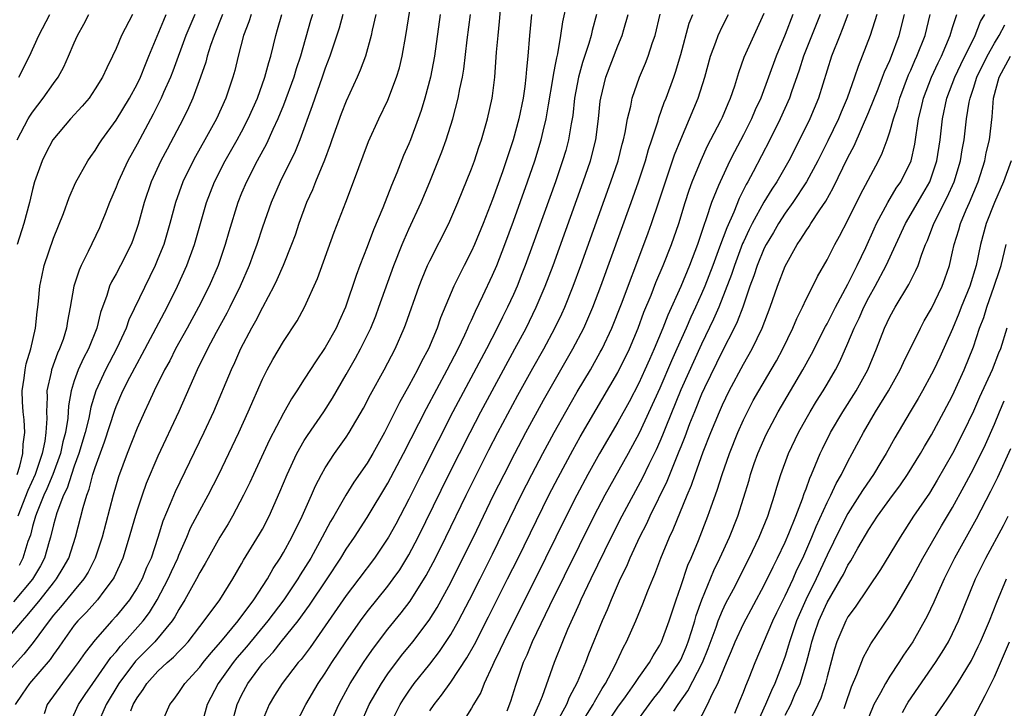
# Model space of a CAD drawing. Units: inches. Extents: x 2610000 to 2613000, y 1488000 to 1491000.
# Drawn here: x 2611188 to 2611282, y 1488181 to 1488246 of the extents above; entities that cross this region are included whole.
import ezdxf

# ---------------------------------------------------------------- set-up
doc = ezdxf.new("R2010")
doc.units = ezdxf.units.IN
doc.header["$MEASUREMENT"] = 0
doc.layers.add('LD26101488_2ft', color=246, linetype='Continuous')

msp = doc.modelspace()

# ---------------------------------------------------------------- linework, layer by layer
at = {"layer": 'LD26101488_2ft'}
for points, elevation in [([(2611192.495, 1488179), (2611193.409, 1488181), (2611194.042, 1488181.958), (2611194.757, 1488183), (2611196.506, 1488185.494), (2611197, 1488186.038), (2611197.418, 1488186.582), (2611197.817, 1488187), (2611199.592, 1488189), (2611200.193, 1488189.807), (2611200.925, 1488191), (2611201.98, 1488193), (2611202.289, 1488193.711), (2611202.891, 1488195), (2611203, 1488195.287), (2611203.753, 1488197), (2611204.12, 1488197.88), (2611205, 1488199.542), (2611205.806, 1488201), (2611206.809, 1488203), (2611207.777, 1488205), (2611208.73, 1488207), (2611209.64, 1488209), (2611211, 1488212.106), (2611211.456, 1488213), (2611211.999, 1488214.001), (2611213, 1488215.703), (2611214.309, 1488217.691), (2611215.023, 1488219), (2611216.249, 1488221.751), (2611217.84, 1488226.16), (2611218.971, 1488229.029), (2611219.72, 1488231), (2611221.147, 1488234.852), (2611222.131, 1488237), (2611223, 1488238.815), (2611223.823, 1488241), (2611224.097, 1488241.903), (2611224.358, 1488243), (2611224.712, 1488245), (2611225.336, 1488249)], 8774), ([(2611201.278, 1488179), (2611202.137, 1488181), (2611202.52, 1488181.48), (2611203, 1488182.137), (2611203.572, 1488183), (2611205, 1488184.558), (2611205.333, 1488185), (2611206.075, 1488185.925), (2611207, 1488186.976), (2611208.662, 1488189), (2611210.163, 1488191), (2611211.468, 1488193), (2611212.014, 1488193.986), (2611212.679, 1488195), (2611213, 1488195.542), (2611213.803, 1488197), (2611214.788, 1488199), (2611215.682, 1488201), (2611216.078, 1488201.922), (2611216.646, 1488203), (2611217, 1488203.624), (2611217.898, 1488205), (2611219, 1488206.562), (2611219.285, 1488207), (2611220.652, 1488209.348), (2611221.343, 1488210.657), (2611222.648, 1488213), (2611223.69, 1488215), (2611224.562, 1488217), (2611224.685, 1488217.315), (2611225.975, 1488221), (2611226.258, 1488221.742), (2611226.795, 1488223), (2611227, 1488223.439), (2611228.827, 1488227), (2611229.697, 1488229), (2611231, 1488232.239), (2611231.276, 1488233), (2611231.703, 1488234.297), (2611231.954, 1488235), (2611232.534, 1488237), (2611232.974, 1488239), (2611233, 1488239.201), (2611233.223, 1488241), (2611233.395, 1488243.395), (2611233.538, 1488245), (2611233.676, 1488246.324), (2611233.8, 1488247.8)], 8780), ([(2611208.042, 1488179), (2611208.573, 1488181), (2611209, 1488181.884), (2611209.585, 1488183), (2611211, 1488184.918), (2611212.006, 1488185.994), (2611212.789, 1488187), (2611214.403, 1488189), (2611215.508, 1488190.492), (2611217.174, 1488193), (2611218.482, 1488195), (2611219, 1488195.847), (2611219.79, 1488197), (2611221, 1488198.87), (2611223, 1488202.176), (2611224.494, 1488205), (2611226.684, 1488209.316), (2611228.665, 1488213), (2611229.704, 1488215), (2611230.365, 1488216.365), (2611230.653, 1488217), (2611230.747, 1488217.253), (2611231, 1488217.771), (2611231.373, 1488218.627), (2611232.089, 1488220.089), (2611233, 1488222.046), (2611233.405, 1488223), (2611234.187, 1488225), (2611235, 1488227.21), (2611236.347, 1488231), (2611237.041, 1488233), (2611237.665, 1488235), (2611237.85, 1488235.85), (2611238.136, 1488237), (2611238.345, 1488238.345), (2611238.772, 1488240.772), (2611238.822, 1488241.178), (2611239, 1488242.042), (2611239.145, 1488242.855), (2611239.248, 1488243.248), (2611239.533, 1488245), (2611239.719, 1488246.282), (2611240.146, 1488248.146)], 8784), ([(2611215.77, 1488247), (2611215.588, 1488246.412), (2611214.622, 1488243), (2611214.215, 1488241.785), (2611213.982, 1488241), (2611213, 1488238.327), (2611212.47, 1488237), (2611211.998, 1488235.998), (2611211.388, 1488234.612), (2611210.502, 1488233), (2611209.461, 1488231), (2611209, 1488229.909), (2611208.631, 1488229), (2611207.784, 1488226.216), (2611207.444, 1488225), (2611206.751, 1488223), (2611205.889, 1488221), (2611204.895, 1488219), (2611203.808, 1488217), (2611202.695, 1488215), (2611202.123, 1488213.877), (2611201.628, 1488213), (2611200.635, 1488211), (2611200.131, 1488209.869), (2611199.71, 1488209), (2611199, 1488207.415), (2611198.051, 1488205), (2611197.226, 1488202.774), (2611196.705, 1488201), (2611195.653, 1488197), (2611194.997, 1488195), (2611194.338, 1488193.662), (2611193.926, 1488193), (2611193, 1488191.912), (2611191.687, 1488190.313), (2611191, 1488189.526), (2611190.58, 1488189), (2611189.067, 1488186.933), (2611188.188, 1488185.812), (2611187, 1488184.494)], 8768), ([(2611187, 1488187.756), (2611188.031, 1488189), (2611188.507, 1488189.493), (2611189.737, 1488191), (2611191, 1488192.64), (2611191.299, 1488193), (2611191.945, 1488194.055), (2611192.474, 1488195), (2611193.128, 1488197), (2611193.837, 1488199.837), (2611194.188, 1488201), (2611194.425, 1488201.575), (2611194.788, 1488203), (2611195, 1488203.666), (2611195.887, 1488206.113), (2611196.864, 1488209.136), (2611197, 1488209.489), (2611197.653, 1488211), (2611198.315, 1488212.315), (2611199, 1488213.616), (2611199.506, 1488214.494), (2611201.891, 1488219), (2611202.881, 1488221), (2611203.773, 1488223), (2611204.506, 1488225), (2611205.629, 1488229), (2611206.399, 1488231), (2611207.435, 1488233), (2611208.583, 1488235), (2611209, 1488235.761), (2611209.64, 1488237), (2611210.516, 1488239), (2611211.238, 1488241), (2611211.594, 1488242.406), (2611211.793, 1488243), (2611212.059, 1488244.058), (2611212.275, 1488245), (2611212.449, 1488245.551), (2611212.856, 1488247)], 8766), ([(2611209.913, 1488247), (2611209.705, 1488246.295), (2611209.194, 1488245), (2611208.683, 1488243), (2611208.355, 1488241.645), (2611208.173, 1488241), (2611207.502, 1488239), (2611206.6, 1488237), (2611205.493, 1488235), (2611204.584, 1488233.415), (2611204.362, 1488233), (2611203.385, 1488231), (2611202.67, 1488229), (2611202.138, 1488227), (2611201.55, 1488225), (2611201, 1488223.609), (2611200.743, 1488223), (2611198.22, 1488217.78), (2611197.962, 1488217), (2611197.078, 1488215.078), (2611195.971, 1488213), (2611195.054, 1488211), (2611194.572, 1488209.428), (2611194.385, 1488208.385), (2611194.038, 1488207), (2611193.445, 1488205), (2611193, 1488203.792), (2611192.73, 1488203), (2611192.316, 1488201.683), (2611191.976, 1488201), (2611191.32, 1488199.32), (2611191, 1488198.192), (2611190.716, 1488197), (2611190.585, 1488196.585), (2611190.139, 1488195), (2611189.755, 1488194.245), (2611189, 1488192.975), (2611187.182, 1488190.818)], 8764), ([(2611218.687, 1488247), (2611218.32, 1488245.68), (2611217.433, 1488243), (2611217, 1488241.866), (2611216.709, 1488241), (2611215.998, 1488239), (2611215.749, 1488238.25), (2611214.581, 1488235), (2611214.125, 1488233.875), (2611212.688, 1488231), (2611211.826, 1488229), (2611211, 1488226.648), (2611210.459, 1488225), (2611210.148, 1488224.148), (2611209.721, 1488223), (2611208.859, 1488221), (2611207.882, 1488219), (2611207.583, 1488218.418), (2611206.583, 1488216.582), (2611205.751, 1488215), (2611204.764, 1488213), (2611202.983, 1488209.017), (2611201, 1488204.733), (2611199.884, 1488202.116), (2611199.479, 1488201), (2611199, 1488199.59), (2611198.746, 1488198.746), (2611198.263, 1488197), (2611197.641, 1488195), (2611196.827, 1488193.173), (2611196.732, 1488193), (2611195.817, 1488191.818), (2611195.208, 1488191), (2611194.161, 1488189.839), (2611193.34, 1488189), (2611193, 1488188.582), (2611191.859, 1488187), (2611191.516, 1488186.484), (2611191, 1488185.777), (2611190.688, 1488185.312), (2611188.72, 1488183), (2611188.005, 1488181.995), (2611187.348, 1488181)], 8770), ([(2611187.521, 1488235), (2611188.579, 1488237), (2611188.733, 1488237.266), (2611189, 1488237.653), (2611190.032, 1488239), (2611191, 1488240.394), (2611191.447, 1488241), (2611191.999, 1488242.001), (2611192.451, 1488243), (2611193, 1488244.3), (2611193.314, 1488245), (2611193.921, 1488246.079), (2611194.376, 1488247)], 8754), ([(2611187.526, 1488203), (2611187.785, 1488203.785), (2611188.086, 1488205), (2611188.111, 1488205.889), (2611188.269, 1488207), (2611188.213, 1488208.213), (2611188.122, 1488209), (2611188.057, 1488209.943), (2611188.023, 1488211), (2611188.21, 1488212.209), (2611188.293, 1488213), (2611188.411, 1488213.589), (2611188.836, 1488215), (2611189.302, 1488217), (2611189.453, 1488218.547), (2611189.52, 1488219), (2611189.583, 1488219.583), (2611189.693, 1488221), (2611189.892, 1488221.892), (2611190.105, 1488223), (2611191, 1488225.585), (2611191.953, 1488227.953), (2611192.505, 1488229.494), (2611193.123, 1488230.877), (2611194.302, 1488233), (2611194.585, 1488233.415), (2611195, 1488233.974), (2611195.384, 1488234.616), (2611195.633, 1488235), (2611197, 1488236.891), (2611198.266, 1488239), (2611199, 1488240.345), (2611199.316, 1488241), (2611199.797, 1488242.203), (2611200.14, 1488243), (2611201.551, 1488246.449), (2611201.797, 1488247)], 8758), ([(2611198.576, 1488247), (2611197.516, 1488245), (2611197, 1488243.751), (2611196.657, 1488243), (2611196.098, 1488241.902), (2611195.689, 1488241), (2611195, 1488239.87), (2611194.407, 1488239), (2611193.765, 1488238.235), (2611192.638, 1488237), (2611190.962, 1488235), (2611190.283, 1488233.717), (2611189.924, 1488233), (2611189.205, 1488231), (2611189, 1488230.242), (2611188.721, 1488229), (2611188.186, 1488227), (2611187.542, 1488225)], 8756), ([(2611204.538, 1488247), (2611203.681, 1488245), (2611202.432, 1488241.568), (2611202.203, 1488241), (2611201.544, 1488239.544), (2611201.314, 1488239), (2611200.543, 1488237.457), (2611199, 1488234.583), (2611198.129, 1488233), (2611197.192, 1488231), (2611197, 1488230.482), (2611196.365, 1488229), (2611195.94, 1488227.94), (2611195.584, 1488227), (2611195.404, 1488226.596), (2611194.335, 1488224.335), (2611193.661, 1488223), (2611193.45, 1488222.55), (2611192.963, 1488221), (2611192.617, 1488219), (2611192.355, 1488217.645), (2611192.264, 1488217), (2611191.92, 1488215.92), (2611191.591, 1488215), (2611191.398, 1488214.602), (2611190.811, 1488213), (2611190.775, 1488212.775), (2611190.379, 1488211), (2611190.398, 1488210.398), (2611190.331, 1488209), (2611190.361, 1488208.361), (2611190.279, 1488207), (2611190.174, 1488206.174), (2611189.926, 1488205), (2611189.253, 1488203), (2611188.546, 1488201.454), (2611187.604, 1488199)], 8760), ([(2611187.684, 1488241), (2611188.723, 1488243), (2611189.612, 1488245), (2611190.672, 1488247)], 8752), ([(2611207.176, 1488247), (2611206.362, 1488245), (2611206.025, 1488244.025), (2611205.713, 1488243), (2611205.568, 1488242.432), (2611205.081, 1488241), (2611204.341, 1488239), (2611203.927, 1488238.073), (2611203.402, 1488237), (2611201.871, 1488234.129), (2611201.287, 1488233), (2611200.362, 1488231), (2611199.674, 1488229), (2611199.107, 1488226.893), (2611198.587, 1488225.413), (2611198.423, 1488225), (2611197.42, 1488223), (2611197, 1488222.196), (2611196.568, 1488221.432), (2611196.379, 1488221), (2611196.103, 1488220.103), (2611195.498, 1488218.502), (2611195.151, 1488217), (2611194.355, 1488215), (2611193.878, 1488214.122), (2611193.369, 1488213), (2611193, 1488211.953), (2611192.7, 1488211), (2611192.44, 1488209.56), (2611192.375, 1488208.374), (2611192.147, 1488207), (2611191.897, 1488206.103), (2611191.666, 1488205), (2611190.934, 1488203), (2611190.374, 1488201.627), (2611190.081, 1488201), (2611189.436, 1488199.436), (2611189.278, 1488199), (2611189, 1488198.024), (2611188.798, 1488197.202), (2611188.568, 1488196.568), (2611188.091, 1488195), (2611187.719, 1488194.281)], 8762), ([(2611221.829, 1488247), (2611221.493, 1488245.493), (2611221.407, 1488245), (2611220.843, 1488243), (2611220.342, 1488241.658), (2611220.062, 1488241), (2611219, 1488238.713), (2611218.515, 1488237.485), (2611217.638, 1488235), (2611217.485, 1488234.515), (2611216.932, 1488233.069), (2611216.071, 1488231), (2611215.773, 1488230.227), (2611215.214, 1488229), (2611214.49, 1488227), (2611214.115, 1488225.885), (2611213.789, 1488225), (2611212.966, 1488223), (2611212.372, 1488221.628), (2611212.07, 1488221), (2611211, 1488218.978), (2611210.335, 1488217.664), (2611209.956, 1488217), (2611208.893, 1488215), (2611208.318, 1488213.682), (2611207.992, 1488213), (2611206.305, 1488209), (2611205.392, 1488207), (2611202.662, 1488201.338), (2611202.173, 1488200.173), (2611201.456, 1488198.544), (2611200.978, 1488196.978), (2611200.34, 1488195), (2611199.915, 1488194.085), (2611199.476, 1488193), (2611199, 1488192.145), (2611198.269, 1488191), (2611197, 1488189.44), (2611196.592, 1488189), (2611195, 1488187.19), (2611194.031, 1488185.969), (2611193.369, 1488185), (2611193, 1488184.492), (2611191.859, 1488183), (2611190.402, 1488181), (2611190.105, 1488180.105)], 8772), ([(2611228.008, 1488247), (2611227.439, 1488243), (2611227.073, 1488241), (2611226.537, 1488239), (2611226.179, 1488237.821), (2611225.895, 1488237), (2611225.151, 1488235), (2611225, 1488234.626), (2611224.5, 1488233.5), (2611223.845, 1488231.845), (2611223.348, 1488230.653), (2611222.503, 1488228.503), (2611221.61, 1488226.39), (2611221, 1488224.765), (2611220.311, 1488223), (2611219.956, 1488222.044), (2611218.954, 1488219), (2611218.333, 1488217.667), (2611218.039, 1488217), (2611217, 1488215.148), (2611216.123, 1488213.877), (2611215, 1488212.098), (2611214.29, 1488211), (2611213.77, 1488210.23), (2611213, 1488208.857), (2611211.684, 1488206.316), (2611210.127, 1488203), (2611209.787, 1488202.214), (2611209.199, 1488201), (2611208.143, 1488199), (2611207.715, 1488198.285), (2611206.905, 1488197), (2611205.805, 1488195), (2611205.531, 1488194.469), (2611205, 1488193.603), (2611204.697, 1488193), (2611203.565, 1488191), (2611203, 1488190.095), (2611202.623, 1488189.377), (2611202.373, 1488189), (2611200.712, 1488187), (2611198.867, 1488185.133), (2611197.269, 1488183), (2611196.057, 1488181), (2611195.196, 1488179)], 8776), ([(2611198.394, 1488180.394), (2611198.64, 1488181), (2611199, 1488181.622), (2611199.589, 1488182.411), (2611199.943, 1488183), (2611201, 1488184.173), (2611201.867, 1488185), (2611202.486, 1488185.514), (2611203, 1488186.068), (2611203.47, 1488186.53), (2611203.879, 1488187), (2611205, 1488188.465), (2611205.427, 1488189), (2611206.909, 1488191), (2611208.179, 1488193), (2611209, 1488194.433), (2611209.194, 1488194.806), (2611210.72, 1488197.28), (2611211, 1488197.768), (2611211.652, 1488199), (2611212.672, 1488201.328), (2611213.351, 1488203), (2611214.296, 1488205), (2611215, 1488206.242), (2611215.29, 1488206.71), (2611216.854, 1488209), (2611217.69, 1488210.31), (2611219, 1488212.545), (2611219.895, 1488214.105), (2611220.373, 1488215), (2611221.35, 1488217), (2611221.829, 1488218.171), (2611222.141, 1488219), (2611223.573, 1488223), (2611224.366, 1488225), (2611224.548, 1488225.452), (2611225, 1488226.453), (2611226.174, 1488229), (2611227.003, 1488231), (2611228.154, 1488233.846), (2611228.572, 1488235), (2611229.194, 1488237), (2611229.718, 1488239), (2611229.873, 1488239.873), (2611230.124, 1488241), (2611230.247, 1488241.753), (2611230.575, 1488244.575), (2611230.884, 1488247)], 8778), ([(2611236.738, 1488247), (2611236.539, 1488245), (2611236.388, 1488243), (2611236.247, 1488241.753), (2611236.203, 1488241), (2611236.094, 1488240.094), (2611235.921, 1488239), (2611235.515, 1488237), (2611234.972, 1488235), (2611233.943, 1488231.943), (2611233, 1488229.293), (2611232.107, 1488227), (2611231.284, 1488225), (2611231, 1488224.371), (2611230.291, 1488223), (2611229.286, 1488221), (2611228.032, 1488217.969), (2611227.712, 1488217), (2611226.872, 1488215), (2611226.207, 1488213.793), (2611225.821, 1488213), (2611225, 1488211.48), (2611224.107, 1488209.893), (2611223, 1488207.651), (2611222.66, 1488207), (2611221.556, 1488205), (2611221, 1488204.065), (2611219.749, 1488202.251), (2611218.986, 1488201.014), (2611217.825, 1488199), (2611217.512, 1488198.488), (2611216.718, 1488197), (2611215.608, 1488195), (2611214.613, 1488193.387), (2611214.39, 1488193), (2611213.044, 1488191), (2611211.523, 1488189), (2611209.479, 1488186.521), (2611208.554, 1488185.446), (2611208.205, 1488185), (2611206.774, 1488183), (2611205.714, 1488181), (2611205.154, 1488179)], 8782), ([(2611242.947, 1488247), (2611242.529, 1488245.471), (2611242.431, 1488245), (2611242.213, 1488244.213), (2611241.601, 1488242.399), (2611241.214, 1488241), (2611240.838, 1488239), (2611240.677, 1488237.323), (2611240.532, 1488236.532), (2611240.285, 1488235), (2611240.006, 1488233.993), (2611239.704, 1488233), (2611239.012, 1488231), (2611236.866, 1488225), (2611236.138, 1488223), (2611235.821, 1488222.18), (2611235.345, 1488221), (2611235, 1488220.221), (2611234.441, 1488219), (2611233.957, 1488218.042), (2611233.456, 1488217), (2611232.421, 1488215), (2611229.221, 1488209), (2611227.788, 1488206.212), (2611226.163, 1488203), (2611225, 1488200.646), (2611223.746, 1488198.254), (2611223.055, 1488197), (2611221.719, 1488195), (2611220.221, 1488193), (2611219, 1488191.403), (2611217, 1488188.504), (2611215.551, 1488186.449), (2611214.695, 1488185.305), (2611214.423, 1488185), (2611212.871, 1488183), (2611212.145, 1488181.855), (2611211.628, 1488181), (2611211, 1488179.463)], 8786), ([(2611214.123, 1488179), (2611215.152, 1488181), (2611216.34, 1488183), (2611217, 1488183.975), (2611217.643, 1488185), (2611218.974, 1488187), (2611220.369, 1488189), (2611221, 1488189.846), (2611223, 1488192.316), (2611223.513, 1488193), (2611224.123, 1488193.876), (2611225, 1488195.306), (2611225.889, 1488197), (2611228.816, 1488203), (2611230.85, 1488207), (2611231.892, 1488209), (2611232.959, 1488211), (2611235.14, 1488215), (2611236.21, 1488217), (2611237.187, 1488219), (2611238.038, 1488221), (2611238.797, 1488223), (2611241.67, 1488231), (2611242.358, 1488233), (2611242.882, 1488235), (2611243.147, 1488237), (2611243.309, 1488238.69), (2611243.355, 1488239), (2611243.846, 1488241), (2611245, 1488243.989), (2611245.417, 1488245), (2611245.561, 1488245.561), (2611245.967, 1488247)], 8788), ([(2611217.418, 1488179), (2611218.298, 1488181), (2611218.545, 1488181.455), (2611219.393, 1488183), (2611220.66, 1488185), (2611221, 1488185.504), (2611221.613, 1488186.387), (2611223, 1488188.211), (2611224.256, 1488189.745), (2611225.129, 1488190.871), (2611226.67, 1488193.33), (2611227.55, 1488195), (2611228.545, 1488197), (2611230.469, 1488201), (2611231.464, 1488203), (2611232.657, 1488205.344), (2611233.515, 1488207), (2611235.426, 1488210.574), (2611236.85, 1488213.15), (2611237.901, 1488215), (2611238.971, 1488217), (2611239.624, 1488218.376), (2611239.905, 1488219), (2611240.711, 1488221), (2611241.451, 1488223), (2611244.33, 1488231), (2611245.006, 1488233), (2611245.415, 1488234.585), (2611245.536, 1488235), (2611245.698, 1488235.698), (2611245.916, 1488237), (2611246.224, 1488238.224), (2611246.355, 1488239), (2611247.06, 1488241), (2611247.649, 1488242.351), (2611247.889, 1488243), (2611248.317, 1488244.317), (2611248.565, 1488245), (2611249.037, 1488247.038)], 8790), ([(2611220.35, 1488179), (2611221.218, 1488181), (2611222.375, 1488183), (2611223, 1488183.925), (2611224.31, 1488185.69), (2611225.365, 1488187), (2611226.939, 1488189.061), (2611227.714, 1488190.286), (2611229, 1488192.65), (2611229.791, 1488194.209), (2611231.173, 1488197), (2611233.109, 1488201), (2611234.111, 1488203), (2611235.14, 1488205), (2611236.192, 1488207), (2611237.887, 1488210.113), (2611240.697, 1488215), (2611241.725, 1488217), (2611242.122, 1488217.878), (2611242.598, 1488219), (2611243.365, 1488221), (2611246.266, 1488229), (2611246.972, 1488231), (2611247.631, 1488233), (2611247.931, 1488234.07), (2611248.244, 1488235), (2611248.83, 1488236.83), (2611248.899, 1488237.101), (2611249.431, 1488238.569), (2611249.614, 1488239), (2611250.354, 1488241), (2611250.519, 1488241.481), (2611251, 1488243.174), (2611251.825, 1488246.176), (2611252.159, 1488247)], 8792), ([(2611223.189, 1488179), (2611224.167, 1488181), (2611224.483, 1488181.517), (2611225, 1488182.275), (2611225.522, 1488183), (2611227, 1488184.862), (2611227.931, 1488186.069), (2611229, 1488187.684), (2611229.748, 1488189), (2611230.801, 1488191), (2611231.813, 1488193), (2611233, 1488195.371), (2611235.753, 1488201), (2611236.766, 1488203), (2611237.81, 1488205), (2611238.885, 1488207), (2611240.009, 1488209), (2611241.109, 1488210.891), (2611242.37, 1488213), (2611243.313, 1488214.687), (2611243.476, 1488215), (2611244.408, 1488217), (2611245.325, 1488219.325), (2611247.48, 1488225), (2611247.887, 1488226.114), (2611248.202, 1488227), (2611248.911, 1488229.089), (2611249.537, 1488231), (2611249.837, 1488231.837), (2611250.421, 1488233.578), (2611251, 1488235.047), (2611251.843, 1488237), (2611252.682, 1488239), (2611253.314, 1488241), (2611253.843, 1488243), (2611254.358, 1488244.358), (2611254.581, 1488245), (2611255, 1488245.889), (2611255.576, 1488247)], 8794), ([(2611227, 1488180.376), (2611227.414, 1488181), (2611228.122, 1488181.878), (2611229, 1488183.122), (2611230.546, 1488185.454), (2611231.263, 1488186.737), (2611232.619, 1488189.382), (2611234.441, 1488193), (2611235.444, 1488195), (2611238.402, 1488201), (2611239.284, 1488202.717), (2611240.678, 1488205.322), (2611241.397, 1488206.603), (2611245, 1488212.754), (2611246.102, 1488215), (2611246.934, 1488217), (2611247.484, 1488218.515), (2611248.162, 1488220.162), (2611248.633, 1488221.367), (2611249.339, 1488223), (2611250.127, 1488225), (2611250.809, 1488227), (2611251.424, 1488229), (2611251.813, 1488230.187), (2611252.11, 1488231), (2611252.945, 1488233.055), (2611253.577, 1488234.423), (2611254.849, 1488236.849), (2611255, 1488237.175), (2611255.529, 1488238.47), (2611255.772, 1488239), (2611256.169, 1488240.169), (2611256.547, 1488241.453), (2611257.081, 1488242.919), (2611259, 1488247.114)], 8796), ([(2611261.735, 1488247), (2611261, 1488245.073), (2611260.121, 1488243), (2611258.651, 1488239), (2611258.139, 1488237.861), (2611257.779, 1488237), (2611257, 1488235.47), (2611256.144, 1488233.856), (2611255.711, 1488233), (2611254.77, 1488231), (2611254.632, 1488230.632), (2611253.959, 1488229), (2611253.449, 1488227.449), (2611253.199, 1488226.801), (2611253, 1488226.139), (2611252.617, 1488225), (2611251.846, 1488223), (2611251, 1488220.99), (2611249.758, 1488218.242), (2611249.292, 1488217), (2611248.474, 1488215), (2611248.009, 1488213.992), (2611247.586, 1488213), (2611247, 1488211.734), (2611246.057, 1488209.943), (2611245, 1488208.009), (2611243.242, 1488205), (2611242.124, 1488203), (2611241.06, 1488201), (2611240.049, 1488199), (2611238.073, 1488195), (2611234.073, 1488187), (2611233.746, 1488186.254), (2611233.115, 1488185), (2611233, 1488184.723), (2611232.192, 1488183), (2611231.869, 1488182.131), (2611231.197, 1488181), (2611231, 1488180.632), (2611229.966, 1488179)], 8798), ([(2611264.333, 1488247), (2611262.754, 1488243), (2611262.334, 1488241.666), (2611261.592, 1488239.592), (2611261.398, 1488239), (2611260.53, 1488237), (2611259.534, 1488235), (2611257.946, 1488231.946), (2611257.438, 1488231), (2611257.273, 1488230.727), (2611256.602, 1488229.398), (2611256.071, 1488228.071), (2611255.4, 1488226.6), (2611254.727, 1488224.727), (2611254.075, 1488223), (2611253.302, 1488221), (2611253, 1488220.278), (2611252.428, 1488219), (2611251.97, 1488218.03), (2611251.536, 1488217), (2611250.647, 1488215), (2611250.128, 1488213.872), (2611249, 1488211.244), (2611247.041, 1488206.958), (2611245.971, 1488205), (2611244.185, 1488201.814), (2611243.744, 1488201), (2611242.7, 1488199), (2611238.445, 1488190.445), (2611236.8, 1488187), (2611236.283, 1488185.717), (2611235.946, 1488185), (2611235.186, 1488182.814), (2611234.728, 1488181.272), (2611234.369, 1488180.369)], 8800), ([(2611266.986, 1488247), (2611266.452, 1488245.548), (2611266.219, 1488245), (2611265.439, 1488243), (2611264.182, 1488239), (2611263.356, 1488237), (2611262.367, 1488235), (2611261.332, 1488233), (2611260.181, 1488231), (2611259.713, 1488230.287), (2611258.953, 1488229.047), (2611257.842, 1488227), (2611257.558, 1488226.442), (2611257, 1488225.237), (2611256.926, 1488225.074), (2611256.137, 1488223), (2611255.86, 1488222.14), (2611254.634, 1488219), (2611254.148, 1488217.852), (2611253, 1488215.473), (2611251, 1488211.086), (2611249.567, 1488207.567), (2611249.253, 1488206.746), (2611249, 1488206.161), (2611248.643, 1488205.357), (2611247.938, 1488203.938), (2611247.332, 1488202.668), (2611245.369, 1488199), (2611244.351, 1488197), (2611242.401, 1488193), (2611241.455, 1488191), (2611241.322, 1488190.678), (2611240.179, 1488188.179), (2611239.682, 1488187), (2611238.891, 1488185), (2611237.75, 1488181.75), (2611237.447, 1488181), (2611236.543, 1488179)], 8802), ([(2611269.755, 1488247), (2611269.13, 1488245), (2611268.368, 1488243), (2611267.969, 1488242.032), (2611267.63, 1488241), (2611266.917, 1488239), (2611266.34, 1488237.66), (2611266.08, 1488237), (2611265.086, 1488234.914), (2611264.118, 1488233), (2611263.021, 1488230.979), (2611261.72, 1488229), (2611261, 1488227.996), (2611260.356, 1488227), (2611259.864, 1488226.136), (2611259.179, 1488225), (2611259, 1488224.639), (2611258.324, 1488223), (2611258.007, 1488221.993), (2611257.626, 1488221), (2611256.931, 1488219), (2611256.411, 1488217.589), (2611256.123, 1488217), (2611255, 1488214.824), (2611253.288, 1488211.288), (2611253, 1488210.666), (2611252.311, 1488209), (2611251.854, 1488207.854), (2611251.389, 1488206.611), (2611251, 1488205.654), (2611250.823, 1488205.177), (2611250.552, 1488204.552), (2611249.672, 1488202.328), (2611248.058, 1488199), (2611247.733, 1488198.267), (2611247.075, 1488197), (2611246.146, 1488195), (2611245.815, 1488194.185), (2611245.227, 1488193), (2611244.349, 1488191), (2611243.963, 1488190.038), (2611243.494, 1488189), (2611242.194, 1488185.807), (2611241.89, 1488185), (2611241.098, 1488183.098), (2611240.331, 1488181.668), (2611240.069, 1488181), (2611238.988, 1488179)], 8804), ([(2611241.372, 1488179), (2611242.618, 1488181), (2611242.742, 1488181.258), (2611243.48, 1488182.52), (2611243.8, 1488183), (2611244.703, 1488184.703), (2611245.528, 1488186.472), (2611245.822, 1488187), (2611246.712, 1488189), (2611247.389, 1488190.611), (2611247.862, 1488191.862), (2611248.323, 1488193), (2611248.532, 1488193.468), (2611249.102, 1488195), (2611249.935, 1488197), (2611250.279, 1488197.721), (2611251.608, 1488201), (2611252.024, 1488201.975), (2611252.37, 1488203), (2611253.159, 1488205.159), (2611253.877, 1488207), (2611254.7, 1488209), (2611255, 1488209.671), (2611255.652, 1488211), (2611257, 1488213.539), (2611257.834, 1488215), (2611258.808, 1488217), (2611259.574, 1488219), (2611260.266, 1488221), (2611261, 1488222.92), (2611262.152, 1488225), (2611262.506, 1488225.494), (2611263, 1488226.309), (2611263.288, 1488226.712), (2611263.456, 1488227), (2611264.312, 1488228.312), (2611264.872, 1488229.128), (2611265.599, 1488230.401), (2611267, 1488233.302), (2611267.582, 1488234.417), (2611269, 1488237.683), (2611269.885, 1488239.885), (2611270.319, 1488241), (2611270.497, 1488241.503), (2611271, 1488242.602), (2611271.162, 1488243), (2611271.896, 1488245), (2611272.41, 1488247)], 8806), ([(2611243.495, 1488178.505), (2611245, 1488180.723), (2611245.719, 1488181.719), (2611246.62, 1488183), (2611247, 1488183.59), (2611248.009, 1488185), (2611248.354, 1488185.645), (2611249, 1488186.666), (2611249.17, 1488187), (2611249.904, 1488189), (2611250.56, 1488191), (2611251, 1488192.264), (2611251.686, 1488194.314), (2611251.987, 1488195), (2611252.692, 1488196.692), (2611253.602, 1488199), (2611253.908, 1488199.908), (2611254.491, 1488201.509), (2611254.964, 1488203), (2611255.672, 1488205), (2611256.457, 1488207), (2611257, 1488208.221), (2611257.377, 1488209), (2611257.943, 1488210.057), (2611258.475, 1488211), (2611259.662, 1488213), (2611260.15, 1488213.85), (2611260.769, 1488215), (2611261.727, 1488217), (2611262.097, 1488217.903), (2611262.646, 1488219), (2611263, 1488219.764), (2611263.636, 1488221), (2611264.083, 1488221.917), (2611265, 1488223.519), (2611265.743, 1488225), (2611266.202, 1488225.797), (2611267, 1488227.337), (2611268.213, 1488229.787), (2611269.923, 1488233), (2611270.28, 1488233.72), (2611270.739, 1488235), (2611271, 1488235.776), (2611271.341, 1488237), (2611271.761, 1488238.239), (2611271.947, 1488239), (2611272.788, 1488241.212), (2611273, 1488241.666), (2611273.4, 1488242.6), (2611273.597, 1488243), (2611274.372, 1488245), (2611274.864, 1488247)], 8808), ([(2611246.554, 1488179), (2611247.988, 1488181), (2611248.417, 1488181.583), (2611249, 1488182.313), (2611249.293, 1488182.707), (2611250.859, 1488185), (2611251, 1488185.273), (2611251.515, 1488186.485), (2611251.718, 1488187), (2611252.065, 1488188.065), (2611252.348, 1488189), (2611252.486, 1488189.514), (2611253.015, 1488191), (2611254.175, 1488193.825), (2611254.749, 1488195), (2611255.659, 1488197), (2611256.455, 1488199), (2611257.537, 1488202.462), (2611257.683, 1488203), (2611258.04, 1488204.04), (2611258.378, 1488205), (2611259.17, 1488206.83), (2611260.325, 1488209), (2611262.697, 1488213), (2611263.51, 1488214.49), (2611264.852, 1488217.148), (2611265, 1488217.403), (2611265.797, 1488219), (2611267, 1488221.194), (2611267.579, 1488222.421), (2611267.895, 1488223), (2611268.701, 1488224.701), (2611269.494, 1488226.506), (2611269.725, 1488227), (2611270.8, 1488229), (2611271.624, 1488230.376), (2611272.049, 1488231), (2611273.043, 1488233), (2611273.407, 1488234.594), (2611273.762, 1488237), (2611274.004, 1488237.996), (2611274.21, 1488239), (2611274.981, 1488241), (2611275.625, 1488242.375), (2611275.948, 1488243), (2611276.782, 1488245), (2611277, 1488245.755), (2611277.401, 1488247)], 8810), ([(2611250.34, 1488180.34), (2611250.755, 1488181), (2611251.696, 1488182.304), (2611253.096, 1488185), (2611253.644, 1488186.356), (2611254.387, 1488188.386), (2611254.595, 1488189), (2611255, 1488189.992), (2611255.324, 1488190.676), (2611256.038, 1488192.038), (2611257.549, 1488195), (2611258.507, 1488197), (2611259.335, 1488199), (2611259.983, 1488201), (2611260.206, 1488201.794), (2611260.573, 1488203), (2611261.313, 1488205), (2611262.275, 1488207), (2611263, 1488208.302), (2611263.393, 1488209), (2611263.998, 1488210.002), (2611264.629, 1488211), (2611265, 1488211.632), (2611265.798, 1488213), (2611266.213, 1488213.787), (2611267, 1488215.55), (2611267.597, 1488217), (2611268.058, 1488217.942), (2611268.51, 1488219), (2611269, 1488219.939), (2611269.598, 1488221), (2611270.651, 1488223), (2611272.513, 1488227), (2611274.162, 1488229.838), (2611274.815, 1488231), (2611275, 1488231.479), (2611275.508, 1488233), (2611275.829, 1488235), (2611276.041, 1488237), (2611276.445, 1488239), (2611277.224, 1488241), (2611277.792, 1488242.208), (2611279.154, 1488245), (2611279.673, 1488246.327), (2611280.078, 1488247)], 8812), ([(2611252.555, 1488179), (2611253.574, 1488181), (2611254.05, 1488182.05), (2611254.558, 1488183), (2611255.378, 1488185), (2611255.87, 1488186.13), (2611256.211, 1488187), (2611257, 1488188.698), (2611259, 1488192.408), (2611259.842, 1488194.159), (2611260.273, 1488195), (2611261, 1488196.53), (2611261.356, 1488197.356), (2611262.016, 1488199), (2611262.661, 1488200.661), (2611262.824, 1488201.176), (2611263, 1488201.63), (2611263.343, 1488202.657), (2611263.511, 1488203), (2611263.905, 1488203.905), (2611264.347, 1488205), (2611264.557, 1488205.443), (2611265.324, 1488207), (2611266.498, 1488209), (2611267.775, 1488211), (2611268.885, 1488213), (2611269.721, 1488215), (2611270.499, 1488217), (2611271, 1488218.071), (2611271.509, 1488219), (2611272.829, 1488221.171), (2611273, 1488221.538), (2611273.506, 1488222.494), (2611273.707, 1488223), (2611274.054, 1488224.054), (2611274.429, 1488225), (2611274.611, 1488225.389), (2611275.22, 1488227), (2611276.491, 1488229.509), (2611277.164, 1488231), (2611277.765, 1488233), (2611277.935, 1488234.065), (2611278.118, 1488235), (2611278.352, 1488237), (2611278.599, 1488238.599), (2611278.678, 1488239), (2611279, 1488239.94), (2611279.338, 1488241), (2611280.309, 1488243), (2611281, 1488244.242), (2611281.473, 1488245), (2611282.003, 1488245.997)], 8814), ([(2611256.169, 1488180.169), (2611256.668, 1488181.332), (2611257, 1488182.165), (2611257.221, 1488182.78), (2611257.328, 1488183), (2611257.554, 1488183.554), (2611258.11, 1488185), (2611259.82, 1488189), (2611260.199, 1488189.801), (2611261, 1488191.398), (2611261.745, 1488193), (2611262.124, 1488193.875), (2611262.675, 1488195), (2611263.554, 1488197), (2611263.969, 1488198.032), (2611265, 1488200.302), (2611265.353, 1488201), (2611265.866, 1488202.134), (2611266.38, 1488203), (2611267, 1488204.245), (2611267.417, 1488205), (2611268.471, 1488207), (2611269.648, 1488209), (2611270.88, 1488211), (2611271.995, 1488213), (2611272.302, 1488213.698), (2611273.926, 1488217), (2611274.304, 1488217.696), (2611275, 1488218.875), (2611276.012, 1488221), (2611276.276, 1488221.724), (2611276.698, 1488223), (2611277, 1488224.28), (2611277.151, 1488225), (2611277.592, 1488226.408), (2611277.755, 1488227), (2611278.303, 1488228.303), (2611278.615, 1488229), (2611279.448, 1488231), (2611280.078, 1488233), (2611280.233, 1488233.767), (2611280.528, 1488235), (2611280.793, 1488237.207), (2611280.916, 1488239), (2611281.463, 1488241), (2611282.535, 1488243)], 8816), ([(2611282.599, 1488233), (2611281.875, 1488231), (2611281.016, 1488229), (2611280.23, 1488227), (2611279.68, 1488225), (2611279.25, 1488223), (2611278.641, 1488221), (2611277.842, 1488219), (2611277.615, 1488218.385), (2611277, 1488216.941), (2611275.779, 1488214.221), (2611275.212, 1488213), (2611275, 1488212.577), (2611274.136, 1488211), (2611273.722, 1488210.278), (2611272.949, 1488209), (2611271.491, 1488206.509), (2611270.667, 1488205), (2611270.159, 1488204.159), (2611269.449, 1488203), (2611268.443, 1488201.557), (2611268.107, 1488201), (2611267, 1488199.278), (2611266.227, 1488197.773), (2611265, 1488195.275), (2611263.943, 1488193), (2611262.955, 1488191), (2611262.072, 1488189), (2611261.4, 1488187), (2611261.323, 1488186.677), (2611261, 1488185.62), (2611260.65, 1488184.65), (2611260.002, 1488183), (2611259.671, 1488182.329), (2611259.114, 1488181), (2611258.211, 1488179)], 8818), ([(2611261, 1488179.983), (2611261.53, 1488181), (2611261.933, 1488181.933), (2611262.431, 1488183), (2611263.046, 1488185), (2611263.442, 1488186.558), (2611263.536, 1488187), (2611263.797, 1488187.797), (2611264.198, 1488189), (2611265, 1488190.754), (2611266.315, 1488193), (2611266.561, 1488193.439), (2611267, 1488194.325), (2611267.271, 1488194.729), (2611267.959, 1488195.959), (2611269, 1488197.745), (2611269.83, 1488199), (2611271, 1488200.63), (2611272.012, 1488201.989), (2611272.708, 1488203), (2611273.948, 1488205), (2611274.324, 1488205.676), (2611275, 1488206.797), (2611276.183, 1488209), (2611277, 1488210.56), (2611278.112, 1488213), (2611279, 1488215.217), (2611279.597, 1488217), (2611279.982, 1488218.018), (2611280.269, 1488219), (2611280.994, 1488221), (2611281.498, 1488222.502), (2611281.655, 1488223), (2611282.147, 1488225)], 8820), ([(2611282.204, 1488217), (2611281.593, 1488215), (2611281.41, 1488214.589), (2611280.781, 1488213), (2611279.595, 1488210.404), (2611279, 1488209.058), (2611278.017, 1488207), (2611277, 1488205.003), (2611275.545, 1488202.455), (2611274.783, 1488201.217), (2611273.28, 1488199), (2611271.984, 1488197), (2611270.103, 1488193.897), (2611267.7, 1488190.3), (2611267, 1488189.368), (2611266.794, 1488189), (2611265.927, 1488187), (2611265.701, 1488186.299), (2611265, 1488183.649), (2611264.842, 1488183), (2611264.404, 1488181.596), (2611264.129, 1488181), (2611263.246, 1488179.247)], 8822), ([(2611266.622, 1488180.622), (2611266.771, 1488181), (2611267.325, 1488182.675), (2611267.856, 1488183.856), (2611268.479, 1488185.52), (2611269.192, 1488186.808), (2611271, 1488189.486), (2611271.588, 1488190.413), (2611273, 1488192.85), (2611274.17, 1488195), (2611275.932, 1488198.068), (2611277, 1488199.849), (2611278.125, 1488201.875), (2611279, 1488203.542), (2611280.144, 1488205.856), (2611281, 1488207.802), (2611281.497, 1488209), (2611281.956, 1488210.044)], 8824), ([(2611282.548, 1488205.453), (2611281.301, 1488202.7), (2611280.642, 1488201.358), (2611279.276, 1488198.724), (2611277.198, 1488195), (2611276.201, 1488193), (2611275.523, 1488191.523), (2611275.207, 1488190.793), (2611274.565, 1488189.435), (2611273.189, 1488187), (2611272.303, 1488185.697), (2611271.866, 1488185), (2611271, 1488183.699), (2611270.575, 1488183), (2611270.115, 1488182.115), (2611269.487, 1488181), (2611269, 1488179.817)], 8826), ([(2611272.219, 1488180.219), (2611272.633, 1488181), (2611272.772, 1488181.228), (2611275.386, 1488185), (2611276.01, 1488185.99), (2611276.604, 1488187), (2611277, 1488187.782), (2611277.568, 1488189), (2611279.199, 1488193), (2611280.185, 1488195), (2611281.881, 1488198.119), (2611282.31, 1488199)], 8828), ([(2611275, 1488179.321), (2611276.125, 1488181), (2611276.501, 1488181.499), (2611277.49, 1488183), (2611278.806, 1488185.194), (2611279.462, 1488186.538), (2611279.67, 1488187), (2611280.524, 1488189), (2611281.226, 1488190.774), (2611282.175, 1488193)], 8830), ([(2611279, 1488179.727), (2611280.135, 1488181.865), (2611281, 1488183.633), (2611282.455, 1488187)], 8832)]:
    msp.add_lwpolyline(points, dxfattribs=dict(at, elevation=elevation))

doc.saveas('drawing.dxf')
